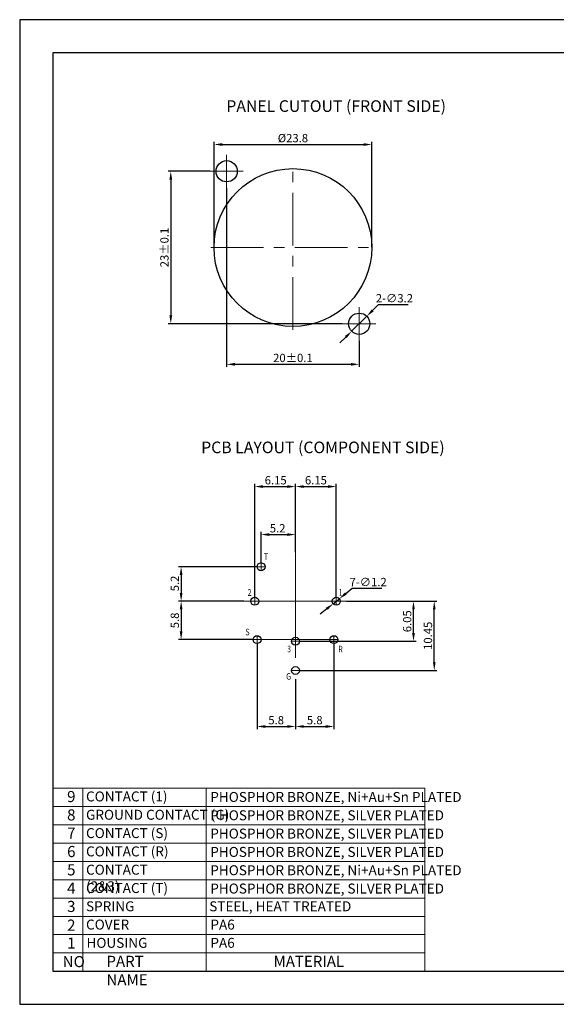
# Model space of a CAD drawing. Units: millimetres. Extents: x 3200 to 3620, y -1104 to -807.
# Drawn here: x 3200 to 3362, y -1104 to -807 of the extents above; entities that cross this region are included whole.
import ezdxf

# ---------------------------------------------------------------- set-up
doc = ezdxf.new("R2010")
doc.units = ezdxf.units.MM
doc.linetypes.add('CENTER', pattern=[50.8, 31.75, -6.35, 6.35, -6.35])
doc.layers.get('0').update_dxf_attribs({"lineweight": 30})
for name, color, linetype, lineweight in [('中心线层', 6, 'CENTER', 18), ('尺寸线层', 1, 'Continuous', 18), ('文本层', 7, 'Continuous', 18)]:
    doc.layers.add(name, color=color, linetype=linetype, lineweight=lineweight)
doc.styles.add('1', font='txt')
doc.styles.get("Standard").update_dxf_attribs({"font": 'swisscl.ttf'})
doc.dimstyles.get("Standard").update_dxf_attribs({"dimtxt": 2.5, "dimasz": 2.5, "dimexe": 0.8, "dimexo": 0.1, "dimtad": 1, "dimdsep": 46, "dimlunit": 6, "dimtxsty": 'Standard', "dimcen": 2.5, "dimadec": 0, "dimazin": 0, "dimtm": 0.1, "dimtfac": 0.5, "dimtmove": 0, "dimatfit": 3, "dimfxl": 1.25, "dimtolj": 1, "dimarcsym": 0})
doc.dimstyles.new('STANDARD$3', dxfattribs={"dimtxt": 2.5, "dimasz": 2.5, "dimexe": 0.8, "dimexo": 0.1, "dimtad": 1, "dimtih": 1, "dimtoh": 1, "dimlfac": 0.25, "dimdsep": 46, "dimlunit": 6, "dimtxsty": 'Standard', "dimcen": 2.5, "dimadec": 0, "dimazin": 0, "dimtm": 0.1, "dimtfac": 0.5, "dimtmove": 0, "dimatfit": 3, "dimfxl": 1.25, "dimtolj": 1, "dimarcsym": 0})

# ---------------------------------------------------------------- blocks, each defined once
blk = doc.blocks.new('*D85')
at = {"layer": 'DEFPOINTS', "color": 0}
for p in [(3306.32, -844.85), (3258.72, -875.92), (3306.32, -875.92)]:
    blk.add_point(p, dxfattribs=at)
at = {"layer": '尺寸线层', "color": 0, "lineweight": -2}
for p, q in [((3258.72, -875.82), (3258.72, -844.05)), ((3261.22, -844.85), (3303.82, -844.85)), ((3306.32, -875.82), (3306.32, -844.05))]:
    blk.add_line(p, q, dxfattribs=at)
at = {"layer": '尺寸线层', "color": 0}
for points in [[(3261.22, -844.43), (3261.22, -845.27), (3258.72, -844.85)], [(3303.82, -844.43), (3303.82, -845.27), (3306.32, -844.85)]]:
    blk.add_solid(points, dxfattribs=at)
at = {"layer": '尺寸线层', "color": 0, "insert": (3282.52, -842.92), "char_height": 2.5, "attachment_point": 5}
blk.add_mtext('\\A1;{\\fSwis721 LtCn BT|b0|i0|c0|p34;%%C23.8}', dxfattribs=at)
blk = doc.blocks.new('*D86')
at = {"layer": 'DEFPOINTS', "color": 0}
for p in [(3257.52, -852.92), (3245.67, -898.92), (3297.52, -898.92)]:
    blk.add_point(p, dxfattribs=at)
at = {"layer": '尺寸线层', "color": 0, "lineweight": -2}
for p, q in [((3257.42, -852.92), (3244.87, -852.92)), ((3245.67, -855.42), (3245.67, -896.42)), ((3297.42, -898.92), (3244.87, -898.92))]:
    blk.add_line(p, q, dxfattribs=at)
at = {"layer": '尺寸线层', "color": 0}
for points in [[(3245.26, -855.42), (3246.09, -855.42), (3245.67, -852.92)], [(3245.26, -896.42), (3246.09, -896.42), (3245.67, -898.92)]]:
    blk.add_solid(points, dxfattribs=at)
at = {"layer": '尺寸线层', "color": 0, "insert": (3243.75, -875.92), "char_height": 2.5, "attachment_point": 5, "rotation": 90}
blk.add_mtext('\\A1;{\\fSwis721 LtCn BT|b0|i0|c0|p34;23±0.1}', dxfattribs=at)
blk = doc.blocks.new('*D87')
at = {"layer": 'DEFPOINTS', "color": 0}
for p in [(3262.52, -857.92), (3302.52, -903.92), (3302.52, -911.15)]:
    blk.add_point(p, dxfattribs=at)
at = {"layer": '尺寸线层', "color": 0, "lineweight": -2}
for p, q in [((3262.52, -858.02), (3262.52, -911.95)), ((3302.52, -904.02), (3302.52, -911.95)), ((3265.02, -911.15), (3300.02, -911.15))]:
    blk.add_line(p, q, dxfattribs=at)
at = {"layer": '尺寸线层', "color": 0}
for points in [[(3265.02, -910.73), (3265.02, -911.57), (3262.52, -911.15)], [(3300.02, -910.73), (3300.02, -911.57), (3302.52, -911.15)]]:
    blk.add_solid(points, dxfattribs=at)
at = {"layer": '尺寸线层', "color": 0, "insert": (3282.52, -909.22), "char_height": 2.5, "attachment_point": 5}
blk.add_mtext('\\A1;{\\fSwis721 LtCn BT|b0|i0|c0|p34;20±0.1}', dxfattribs=at)
blk = doc.blocks.new('*D88')
at = {"layer": 'DEFPOINTS', "color": 0}
for p in [(3304.79, -896.67), (3300.24, -901.17)]:
    blk.add_point(p, dxfattribs=at)
at = {"layer": '尺寸线层', "color": 0, "lineweight": -2}
for p, q in [((3306.57, -894.91), (3308.34, -893.15)), ((3308.34, -893.15), (3317.29, -893.15)), ((3300.24, -901.17), (3304.79, -896.67)), ((3298.47, -902.93), (3296.69, -904.69))]:
    blk.add_line(p, q, dxfattribs=at)
at = {"layer": '尺寸线层', "color": 0}
for points in [[(3306.27, -894.61), (3306.86, -895.2), (3304.79, -896.67)], [(3298.17, -902.63), (3298.76, -903.23), (3300.24, -901.17)]]:
    blk.add_solid(points, dxfattribs=at)
at = {"layer": '尺寸线层', "color": 0, "insert": (3313.13, -891.22), "char_height": 2.5, "attachment_point": 5}
blk.add_mtext('\\A1;{\\fSwis721 LtCn BT|b0|i0|c0|p34;2-∅3.2}', dxfattribs=at)
blk = doc.blocks.new('*D89')
at = {"layer": 'DEFPOINTS', "color": 0}
for p in [(3283.3, -948.02), (3283.3, -967.9), (3271, -981.4)]:
    blk.add_point(p, dxfattribs=at)
at = {"layer": '尺寸线层', "color": 0, "lineweight": -2}
for p, q in [((3271, -981.3), (3271, -947.22)), ((3283.3, -967.8), (3283.3, -947.22)), ((3273.5, -948.02), (3280.8, -948.02))]:
    blk.add_line(p, q, dxfattribs=at)
at = {"layer": '尺寸线层', "color": 0}
for points in [[(3273.5, -947.61), (3273.5, -948.44), (3271, -948.02)], [(3280.8, -947.61), (3280.8, -948.44), (3283.3, -948.02)]]:
    blk.add_solid(points, dxfattribs=at)
at = {"layer": '尺寸线层', "color": 0, "insert": (3277.32, -946.12), "char_height": 2.5, "attachment_point": 5}
blk.add_mtext('\\A1;{\\fSwis721 LtCn BT|b0|i0|c0|p34;6.15}', dxfattribs=at)
blk = doc.blocks.new('*D90')
at = {"layer": 'DEFPOINTS', "color": 0}
for p in [(3295.6, -948.02), (3283.3, -967.9), (3295.6, -981.4)]:
    blk.add_point(p, dxfattribs=at)
at = {"layer": '尺寸线层', "color": 0, "lineweight": -2}
for p, q in [((3283.3, -967.8), (3283.3, -947.22)), ((3295.6, -981.3), (3295.6, -947.22)), ((3285.8, -948.02), (3293.1, -948.02))]:
    blk.add_line(p, q, dxfattribs=at)
at = {"layer": '尺寸线层', "color": 0}
for points in [[(3285.8, -947.61), (3285.8, -948.44), (3283.3, -948.02)], [(3293.1, -947.61), (3293.1, -948.44), (3295.6, -948.02)]]:
    blk.add_solid(points, dxfattribs=at)
at = {"layer": '尺寸线层', "color": 0, "insert": (3289.45, -946.12), "char_height": 2.5, "attachment_point": 5}
blk.add_mtext('\\A1;{\\fSwis721 LtCn BT|b0|i0|c0|p34;6.15}', dxfattribs=at)
blk = doc.blocks.new('*D91')
at = {"layer": 'DEFPOINTS', "color": 0}
for p in [(3283.3, -962.5), (3283.3, -967.9), (3272.9, -971)]:
    blk.add_point(p, dxfattribs=at)
at = {"layer": '尺寸线层', "color": 0, "lineweight": -2}
for p, q in [((3272.9, -970.9), (3272.9, -961.7)), ((3283.3, -967.8), (3283.3, -961.7)), ((3275.4, -962.5), (3280.8, -962.5))]:
    blk.add_line(p, q, dxfattribs=at)
at = {"layer": '尺寸线层', "color": 0}
for points in [[(3275.4, -962.09), (3275.4, -962.92), (3272.9, -962.5)], [(3280.8, -962.09), (3280.8, -962.92), (3283.3, -962.5)]]:
    blk.add_solid(points, dxfattribs=at)
at = {"layer": '尺寸线层', "color": 0, "insert": (3277.91, -960.6), "char_height": 2.5, "attachment_point": 5}
blk.add_mtext('\\A1;{\\fSwis721 LtCn BT|b0|i0|c0|p34;5.2}', dxfattribs=at)
blk = doc.blocks.new('*D92')
at = {"layer": 'DEFPOINTS', "color": 0}
for p in [(3271.7, -972.2), (3248.79, -982.6), (3267.81, -982.6)]:
    blk.add_point(p, dxfattribs=at)
at = {"layer": '尺寸线层', "color": 0, "lineweight": -2}
for p, q in [((3271.6, -972.2), (3247.99, -972.2)), ((3248.79, -974.7), (3248.79, -980.1)), ((3267.71, -982.6), (3247.99, -982.6))]:
    blk.add_line(p, q, dxfattribs=at)
at = {"layer": '尺寸线层', "color": 0}
for points in [[(3248.37, -974.7), (3249.21, -974.7), (3248.79, -972.2)], [(3248.37, -980.1), (3249.21, -980.1), (3248.79, -982.6)]]:
    blk.add_solid(points, dxfattribs=at)
at = {"layer": '尺寸线层', "color": 0, "insert": (3246.88, -977.25), "char_height": 2.5, "attachment_point": 5, "rotation": 90}
blk.add_mtext('\\A1;{\\fSwis721 LtCn BT|b0|i0|c0|p34;5.2}', dxfattribs=at)
blk = doc.blocks.new('*D93')
at = {"layer": 'DEFPOINTS', "color": 0}
for p in [(3267.81, -982.6), (3248.79, -994.2), (3270.5, -994.2)]:
    blk.add_point(p, dxfattribs=at)
at = {"layer": '尺寸线层', "color": 0, "lineweight": -2}
for p, q in [((3267.71, -982.6), (3247.99, -982.6)), ((3248.79, -985.1), (3248.79, -991.7)), ((3270.4, -994.2), (3247.99, -994.2))]:
    blk.add_line(p, q, dxfattribs=at)
at = {"layer": '尺寸线层', "color": 0}
for points in [[(3248.37, -985.1), (3249.21, -985.1), (3248.79, -982.6)], [(3248.37, -991.7), (3249.21, -991.7), (3248.79, -994.2)]]:
    blk.add_solid(points, dxfattribs=at)
at = {"layer": '尺寸线层', "color": 0, "insert": (3246.88, -988.4), "char_height": 2.5, "attachment_point": 5, "rotation": 90}
blk.add_mtext('\\A1;{\\fSwis721 LtCn BT|b0|i0|c0|p34;5.8}', dxfattribs=at)
blk = doc.blocks.new('*D94')
at = {"layer": 'DEFPOINTS', "color": 0}
for p in [(3271.7, -995.4), (3283.3, -1006.04), (3283.3, -1020.4)]:
    blk.add_point(p, dxfattribs=at)
at = {"layer": '尺寸线层', "color": 0, "lineweight": -2}
for p, q in [((3271.7, -995.5), (3271.7, -1021.2)), ((3283.3, -1006.14), (3283.3, -1021.2)), ((3274.2, -1020.4), (3280.8, -1020.4))]:
    blk.add_line(p, q, dxfattribs=at)
at = {"layer": '尺寸线层', "color": 0}
for points in [[(3274.2, -1019.98), (3274.2, -1020.81), (3271.7, -1020.4)], [(3280.8, -1019.98), (3280.8, -1020.81), (3283.3, -1020.4)]]:
    blk.add_solid(points, dxfattribs=at)
at = {"layer": '尺寸线层', "color": 0, "insert": (3277.47, -1018.49), "char_height": 2.5, "attachment_point": 5}
blk.add_mtext('\\A1;{\\fSwis721 LtCn BT|b0|i0|c0|p34;5.8}', dxfattribs=at)
blk = doc.blocks.new('*D95')
at = {"layer": 'DEFPOINTS', "color": 0}
for p in [(3294.9, -995.4), (3283.3, -1006.04), (3294.9, -1020.4)]:
    blk.add_point(p, dxfattribs=at)
at = {"layer": '尺寸线层', "color": 0, "lineweight": -2}
for p, q in [((3294.9, -995.5), (3294.9, -1021.2)), ((3283.3, -1006.14), (3283.3, -1021.2)), ((3285.8, -1020.4), (3292.4, -1020.4))]:
    blk.add_line(p, q, dxfattribs=at)
at = {"layer": '尺寸线层', "color": 0}
for points in [[(3285.8, -1019.98), (3285.8, -1020.81), (3283.3, -1020.4)], [(3292.4, -1019.98), (3292.4, -1020.81), (3294.9, -1020.4)]]:
    blk.add_solid(points, dxfattribs=at)
at = {"layer": '尺寸线层', "color": 0, "insert": (3289.1, -1018.49), "char_height": 2.5, "attachment_point": 5}
blk.add_mtext('\\A1;{\\fSwis721 LtCn BT|b0|i0|c0|p34;5.8}', dxfattribs=at)
blk = doc.blocks.new('*D96')
at = {"layer": 'DEFPOINTS', "color": 0}
for p in [(3298.54, -982.6), (3325.16, -982.6), (3284.5, -1003.5)]:
    blk.add_point(p, dxfattribs=at)
at = {"layer": '尺寸线层', "color": 0, "lineweight": -2}
for p, q in [((3298.64, -982.6), (3325.96, -982.6)), ((3325.16, -1001), (3325.16, -985.1)), ((3284.6, -1003.5), (3325.96, -1003.5))]:
    blk.add_line(p, q, dxfattribs=at)
at = {"layer": '尺寸线层', "color": 0}
for points in [[(3324.75, -985.1), (3325.58, -985.1), (3325.16, -982.6)], [(3324.75, -1001), (3325.58, -1001), (3325.16, -1003.5)]]:
    blk.add_solid(points, dxfattribs=at)
at = {"layer": '尺寸线层', "color": 0, "insert": (3323.26, -993.05), "char_height": 2.5, "attachment_point": 5, "rotation": 90}
blk.add_mtext('\\A1;{\\fSwis721 LtCn BT|b0|i0|c0|p34;10.45}', dxfattribs=at)
blk = doc.blocks.new('*D97')
at = {"layer": 'DEFPOINTS', "color": 0}
for p in [(3298.54, -982.6), (3318.89, -982.6), (3284.5, -994.7)]:
    blk.add_point(p, dxfattribs=at)
at = {"layer": '尺寸线层', "color": 0, "lineweight": -2}
for p, q in [((3298.64, -982.6), (3319.69, -982.6)), ((3318.89, -992.2), (3318.89, -985.1)), ((3284.6, -994.7), (3319.69, -994.7))]:
    blk.add_line(p, q, dxfattribs=at)
at = {"layer": '尺寸线层', "color": 0}
for points in [[(3318.48, -985.1), (3319.31, -985.1), (3318.89, -982.6)], [(3318.48, -992.2), (3319.31, -992.2), (3318.89, -994.7)]]:
    blk.add_solid(points, dxfattribs=at)
at = {"layer": '尺寸线层', "color": 0, "insert": (3316.99, -988.65), "char_height": 2.5, "attachment_point": 5, "rotation": 90}
blk.add_mtext('\\A1;{\\fSwis721 LtCn BT|b0|i0|c0|p34;6.05}', dxfattribs=at)
blk = doc.blocks.new('*D98')
at = {"layer": 'DEFPOINTS', "color": 0}
for p in [(3296.54, -981.85), (3294.66, -983.35)]:
    blk.add_point(p, dxfattribs=at)
at = {"layer": '尺寸线层', "color": 0, "lineweight": -2}
for p, q in [((3298.49, -980.28), (3300.43, -978.72)), ((3300.43, -978.72), (3309.37, -978.72)), ((3294.66, -983.35), (3296.54, -981.85)), ((3292.72, -984.92), (3290.77, -986.48))]:
    blk.add_line(p, q, dxfattribs=at)
at = {"layer": '尺寸线层', "color": 0}
for points in [[(3298.22, -979.96), (3298.75, -980.61), (3296.54, -981.85)], [(3292.45, -984.59), (3292.98, -985.24), (3294.66, -983.35)]]:
    blk.add_solid(points, dxfattribs=at)
at = {"layer": '尺寸线层', "color": 0, "insert": (3305.21, -976.82), "char_height": 2.5, "attachment_point": 5}
blk.add_mtext('\\A1;{\\fSwis721 LtCn BT|b0|i0|c0|p34;7-∅1.2}', dxfattribs=at)

msp = doc.modelspace()

# ---------------------------------------------------------------- linework, layer by layer
at = {"lineweight": 20}
for p, q in [((3210.089, -1038.996), (3322.275, -1038.996)), ((3210.089, -1044.522), (3322.275, -1044.522)), ((3210.089, -1050.047), (3322.275, -1050.047)), ((3210.089, -1055.572), (3322.275, -1055.572)), ((3210.089, -1061.098), (3322.275, -1061.098)), ((3210.089, -1066.623), (3322.275, -1066.623)), ((3210.089, -1072.148), (3322.275, -1072.148)), ((3210.089, -1072.148), (3322.275, -1072.148)), ((3210.089, -1077.66), (3322.275, -1077.66)), ((3210.089, -1083.172), (3322.275, -1083.172)), ((3210.089, -1088.684), (3322.275, -1088.684)), ((3327.289, -1094.196), (3406.623, -1094.196))]:
    msp.add_line(p, q, dxfattribs=at)
at = {"color": 0}
for points in [[(3200.089, -1104.196), (3620.089, -1104.196), (3620.089, -807.196), (3200.089, -807.196)], [(3210.089, -1094.196), (3610.089, -1094.196), (3610.089, -817.196), (3210.089, -817.196)]]:
    msp.add_lwpolyline(points, close=True, dxfattribs=at)
for centre, radius in [((3282.516, -875.919), 23.8), ((3262.516, -852.919), 3.2), ((3302.516, -898.919), 3.2), ((3272.9, -972.201), 1.2), ((3271, -982.601), 1.2), ((3295.6, -982.601), 1.2), ((3271.7, -994.201), 1.2), ((3283.3, -994.701), 1.2), ((3294.9, -994.201), 1.2), ((3283.3, -1003.501), 1.2)]:
    msp.add_circle(centre, radius)
at = {"layer": '中心线层'}
for p, q in [((3262.516, -847.919), (3262.516, -857.919)), ((3257.516, -852.919), (3267.516, -852.919)), ((3302.516, -893.919), (3302.516, -903.919)), ((3307.516, -898.919), (3297.516, -898.919)), ((3283.3, -967.902), (3283.3, -1006.039)), ((3272.9, -971.001), (3272.9, -973.401)), ((3271.7, -972.201), (3274.1, -972.201)), ((3267.811, -982.601), (3298.537, -982.601)), ((3271, -981.401), (3271, -983.801)), ((3295.6, -981.401), (3295.6, -983.801)), ((3270.5, -994.201), (3296.1, -994.201)), ((3271.7, -993.001), (3271.7, -995.401)), ((3282.1, -994.701), (3284.5, -994.701)), ((3294.9, -993.001), (3294.9, -995.401)), ((3282.1, -1003.501), (3284.5, -1003.501))]:
    msp.add_line(p, q, dxfattribs=at)
at = {"layer": '中心线层', "ltscale": 0.5}
for p, q in [((3282.516, -900.699), (3282.516, -851.139)), ((3257.736, -875.919), (3307.296, -875.919))]:
    msp.add_line(p, q, dxfattribs=at)
at = {"layer": '尺寸线层', "color": 0}
for p, q in [((3219.09, -1038.996), (3219.09, -1094.196)), ((3256.374, -1038.996), (3256.374, -1094.196)), ((3322.275, -1038.996), (3322.275, -1094.196)), ((3210.089, -1068.756), (3210.089, -1094.196))]:
    msp.add_line(p, q, dxfattribs=at)

# ---------------------------------------------------------------- texts
at = {"lineweight": 20, "attachment_point": 1, "style": '1'}
for s, insert, char_height, width in [('{\\fSwis721 LtCn BT|b0|i0|c0|p34;9}', (3214.39, -1039.857), 3.35462, 6.70925), ('{\\fSwis721 LtCn BT|b0|i0|c0|p34;CONTACT (1)}', (3220.104, -1039.998), 3, 26.22383), ('{\\fSwis721 LtCn BT|b0|i0|c0|p34;PHOSPHOR BRONZE, Ni+Au+Sn PLATED}', (3257.587, -1040.152), 3, 96.07143), ('{\\fSwis721 LtCn BT|b0|i0|c0|p34;8}', (3214.39, -1045.383), 3.35462, 6.70925), ('{\\fSwis721 LtCn BT|b0|i0|c0|p34;GROUND CONTACT (G)}', (3220.104, -1045.523), 3, 55.67135), ('{\\fSwis721 LtCn BT|b0|i0|c0|p34;PHOSPHOR BRONZE, SILVER PLATED}', (3257.587, -1045.678), 3, 72.28571), ('{\\fSwis721 LtCn BT|b0|i0|c0|p34;7}', (3214.39, -1050.908), 3.35462, 6.70925), ('{\\fSwis721 LtCn BT|b0|i0|c0|p34;CONTACT (S)}', (3220.104, -1051.048), 3, 26.22383), ('{\\fSwis721 LtCn BT|b0|i0|c0|p34;PHOSPHOR BRONZE, SILVER PLATED}', (3257.587, -1051.203), 3, 72.28571), ('{\\fSwis721 LtCn BT|b0|i0|c0|p34;6}', (3214.39, -1056.434), 3.35462, 6.70925), ('{\\fSwis721 LtCn BT|b0|i0|c0|p34;CONTACT (R)}', (3220.104, -1056.574), 3, 26.22383), ('{\\fSwis721 LtCn BT|b0|i0|c0|p34;PHOSPHOR BRONZE, SILVER PLATED}', (3257.587, -1056.728), 3, 72.28571), ('{\\fSwis721 LtCn BT|b0|i0|c0|p34;5}', (3214.39, -1061.959), 3.35462, 6.70925), ('{\\fSwis721 LtCn BT|b0|i0|c0|p34;CONTACT (2&3)}', (3220.104, -1062.099), 3, 26.22383), ('{\\fSwis721 LtCn BT|b0|i0|c0|p34;PHOSPHOR BRONZE, Ni+Au+Sn PLATED}', (3257.587, -1062.254), 3, 96.07143), ('{\\fSwis721 LtCn BT|b0|i0|c0|p34;4}', (3214.39, -1067.484), 3.35462, 6.70925), ('{\\fSwis721 LtCn BT|b0|i0|c0|p34;CONTACT (T)}', (3220.104, -1067.625), 3, 26.22383), ('{\\fSwis721 LtCn BT|b0|i0|c0|p34;PHOSPHOR BRONZE, SILVER PLATED}', (3257.587, -1067.779), 3, 72.28571), ('{\\fSwis721 LtCn BT|b0|i0|c0|p34;3}', (3214.39, -1072.996), 3.35462, 6.70925), ('{\\fSwis721 LtCn BT|b0|i0|c0|p34;SPRING}', (3220.104, -1073.137), 3, 26.22383), ('{\\fSwis721 LtCn BT|b0|i0|c0|p34;STEEL, HEAT TREATED}', (3257.278, -1073.137), 3, 53.06111), ('{\\fSwis721 LtCn BT|b0|i0|c0|p34;2}', (3214.39, -1078.643), 3.35462, 6.70925), ('{\\fSwis721 LtCn BT|b0|i0|c0|p34;COVER}', (3220.105, -1078.649), 3, 18.02454), ('{\\fSwis721 LtCn BT|b0|i0|c0|p34;PA6}', (3257.621, -1078.649), 3, 18.02454), ('{\\fSwis721 LtCn BT|b0|i0|c0|p34;1}', (3214.39, -1084.046), 3.35462, 6.70925), ('{\\fSwis721 LtCn BT|b0|i0|c0|p34;HOUSING}', (3220.24, -1084.161), 3, 18.02454), ('{\\fSwis721 LtCn BT|b0|i0|c0|p34;PA6}', (3257.621, -1084.161), 3, 18.02454), ('{\\fSwis721 LtCn BT|b0|i0|c0|p34;NO}', (3213.05, -1089.637), 3.35462, 6.70925), ('{\\fSwis721 LtCn BT|b0|i0|c0|p34;PART NAME}', (3226.265, -1089.571), 3.328, 23.4319), ('{\\fSwis721 LtCn BT|b0|i0|c0|p34;MATERIAL}', (3276.678, -1089.571), 3.328, 57.9072)]:
    msp.add_mtext(s, dxfattribs=dict(at, insert=insert, char_height=char_height, width=width))
at = {"layer": '文本层'}
for s, width, p in [('T', 0.857143, (3273.69, -970.166)), ('2', 0.785714, (3268.851, -980.988)), ('1', 0.571429, (3296.477, -980.921)), ('S', 0.785714, (3268.169, -992.897)), ('3', 0.714286, (3280.83, -998.008)), ('R', 0.785714, (3296.208, -998.062)), ('G', 0.785714, (3280.482, -1006.255))]:
    msp.add_text(s, height=2, dxfattribs=dict(at, width=width)).set_placement(p)
at = {"layer": '文本层', "char_height": 2.5, "width": 201.95556, "attachment_point": 1, "style": '1'}
for s, insert in [('{\\fSwis721 LtCn BT|b0|i0|c0|p34;\\H1.4x;PANEL CUTOUT (FRONT SIDE)}', (3262.417, -831.505)), ('{\\fSwis721 LtCn BT|b0|i0|c0|p34;\\H1.4x;PCB LAYOUT (COMPONENT SIDE)}', (3254.836, -934.458))]:
    msp.add_mtext(s, dxfattribs=dict(at, insert=insert))

# ---------------------------------------------------------------- dimensions: what is measured, and where the dimension line sits
at = {"layer": '尺寸线层'}
for base, p1, p2, text, override, picture, middle in [((3306.316, -844.849), (3258.716, -875.919), (3306.316, -875.919), '{\\fSwis721 LtCn BT|b0|i0|c0|p34;%%C<>}', {"dimlfac": 0.5, "dimlunit": 2, "dimcen": -1, "dimtfac": 0.7, "dimatfit": 1, "dimarcsym": 2}, '*D85', (3282.516, -842.924)), ((3302.516, -911.149), (3262.516, -857.919), (3302.516, -903.919), '{\\fSwis721 LtCn BT|b0|i0|c0|p34;<>}', {"dimlfac": 0.5, "dimlunit": 2, "dimcen": -1, "dimtol": 1, "dimtp": 0.1, "dimtfac": 1, "dimatfit": 1, "dimarcsym": 2}, '*D87', (3282.516, -909.224)), ((3295.6, -948.024), (3283.3, -967.902), (3295.6, -981.401), '{\\fSwis721 LtCn BT|b0|i0|c0|p34;<>}', {"dimlfac": 0.5, "dimlunit": 2, "dimcen": -1, "dimtfac": 0.7, "dimatfit": 1}, '*D90', (3289.45, -946.119)), ((3294.9, -1020.395), (3283.3, -1006.039), (3294.9, -995.401), '{\\fSwis721 LtCn BT|b0|i0|c0|p34;<>}', {"dimlfac": 0.5, "dimlunit": 2, "dimcen": -1, "dimtfac": 0.7, "dimatfit": 1}, '*D95', (3289.1, -1018.49))]:
    dim = msp.add_linear_dim(base=base, p1=p1, p2=p2, text=text, dimstyle='STANDARD', override=override, dxfattribs=at)
    dim.commit()
    dim.dimension.update_dxf_attribs({"geometry": picture, "text_midpoint": middle})
for base, p1, p2, override, picture, middle in [((3245.672, -898.919), (3257.516, -852.919), (3297.516, -898.919), {"dimlfac": 0.5, "dimlunit": 2, "dimcen": -1, "dimtol": 1, "dimtp": 0.1, "dimtfac": 1, "dimatfit": 1, "dimarcsym": 2}, '*D86', (3243.747, -875.919)), ((3248.79, -994.201), (3267.811, -982.601), (3270.5, -994.201), {"dimlfac": 0.5, "dimlunit": 2, "dimcen": -1, "dimtfac": 0.7, "dimatfit": 1}, '*D93', (3246.884, -988.401)), ((3325.165, -982.601), (3284.5, -1003.501), (3298.537, -982.601), {"dimlfac": 0.5, "dimlunit": 2, "dimcen": -1, "dimtfac": 0.7, "dimatfit": 1}, '*D96', (3323.259, -993.051)), ((3318.893, -982.601), (3284.5, -994.701), (3298.537, -982.601), {"dimlfac": 0.5, "dimlunit": 2, "dimcen": -1, "dimtfac": 0.7, "dimatfit": 1}, '*D97', (3316.987, -988.651))]:
    dim = msp.add_linear_dim(base=base, p1=p1, p2=p2, angle=90, text='{\\fSwis721 LtCn BT|b0|i0|c0|p34;<>}', dimstyle='STANDARD', override=override, dxfattribs=at)
    dim.commit()
    dim.dimension.update_dxf_attribs({"geometry": picture, "text_midpoint": middle})
for p1, p2, text, picture, middle in [((3300.243, -901.171), (3304.789, -896.666), '{\\fSwis721 LtCn BT|b0|i0|c0|p34;2-<>}', '*D88', (3313.126, -891.224)), ((3294.665, -983.353), (3296.536, -981.85), '{\\fSwis721 LtCn BT|b0|i0|c0|p34;7-<>}', '*D98', (3305.213, -976.819))]:
    dim = msp.add_diameter_dim_2p(p1=p1, p2=p2, text=text, dimstyle='STANDARD$3', override={"dimlfac": 0.5, "dimlunit": 2, "dimcen": -1, "dimtfac": 0.7, "dimatfit": 1, "dimarcsym": 2}, dxfattribs=at)
    dim.commit()
    dim.dimension.update_dxf_attribs({"geometry": picture, "text_midpoint": middle})
for base, p1, p2, picture, middle in [((3283.3, -948.024), (3271, -981.401), (3283.3, -967.902), '*D89', (3277.316, -948.024)), ((3283.3, -962.503), (3272.9, -971.001), (3283.3, -967.902), '*D91', (3277.912, -962.503)), ((3283.3, -1020.395), (3271.7, -995.401), (3283.3, -1006.039), '*D94', (3277.472, -1020.395))]:
    dim = msp.add_linear_dim(base=base, p1=p1, p2=p2, text='{\\fSwis721 LtCn BT|b0|i0|c0|p34;<>}', dimstyle='STANDARD', override={"dimlfac": 0.5, "dimlunit": 2, "dimcen": -1, "dimtfac": 0.7, "dimatfit": 1}, dxfattribs=at)
    dim.commit()
    dim.dimension.update_dxf_attribs({"geometry": picture, "text_midpoint": middle, "dimtype": 160})
dim = msp.add_linear_dim(base=(3248.79, -982.601), p1=(3271.7, -972.201), p2=(3267.811, -982.601), angle=90, text='{\\fSwis721 LtCn BT|b0|i0|c0|p34;<>}', dimstyle='STANDARD', override={"dimlfac": 0.5, "dimlunit": 2, "dimcen": -1, "dimtfac": 0.7, "dimatfit": 1}, dxfattribs=at)
dim.commit()
dim.dimension.update_dxf_attribs({"geometry": '*D92', "text_midpoint": (3248.79, -977.25), "dimtype": 160})

doc.saveas('drawing.dxf')
